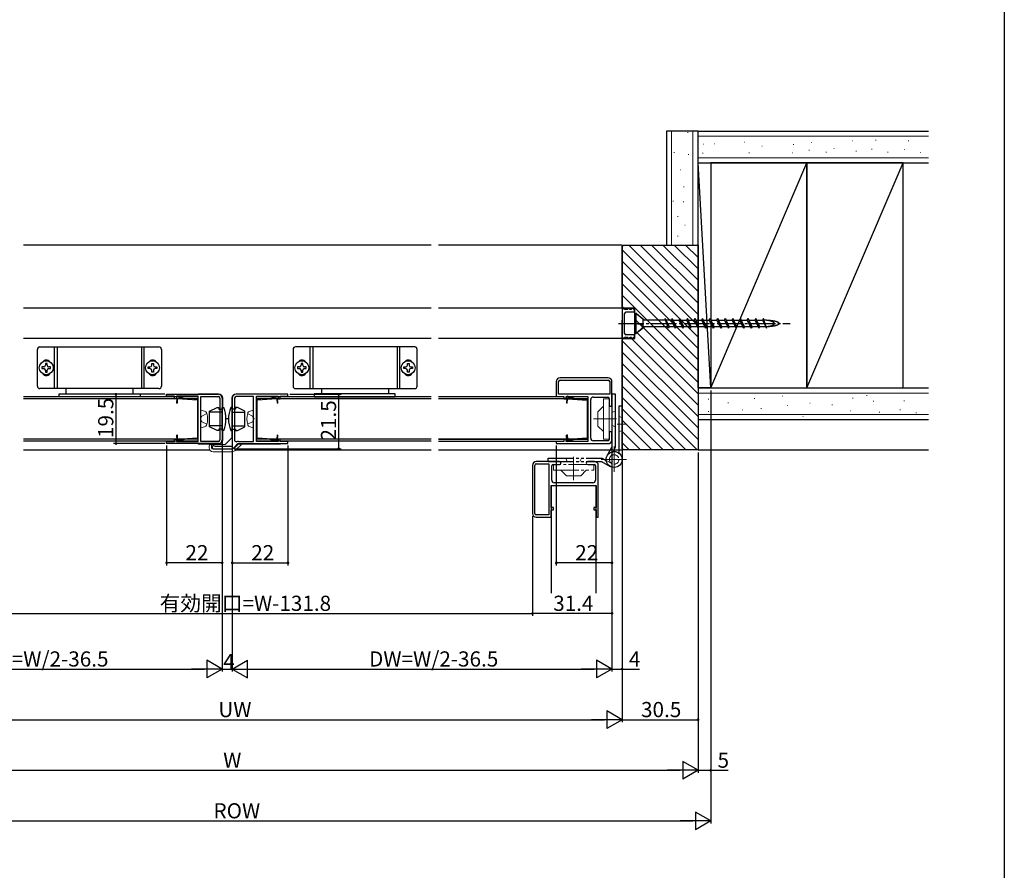
# Model space of a CAD drawing. Extents: x 0 to 990, y 0 to 1603.
# Drawn here: x 601 to 990, y 664 to 1000 of the extents above; entities that cross this region are included whole.
import ezdxf

# ---------------------------------------------------------------- set-up
doc = ezdxf.new("R2010")
doc.units = 0
for name, pattern in [('YCENTER_1', [13, 10, -1, 1, -1]), ('YDIVIDE_1', [15, 10, -1, 1, -1, 1, -1]), ('YHIDDEN_1', [4, 3, -1])]:
    doc.linetypes.add(name, pattern=pattern)
for name, color, linetype in [('YKK_11', 7, 'CONTINUOUS'), ('YKK_12', 2, 'CONTINUOUS'), ('YKK_13', 4, 'CONTINUOUS'), ('YKK_A1', 4, 'CONTINUOUS'), ('YKK_D', 6, 'CONTINUOUS'), ('YKK_ZWAK', 7, 'CONTINUOUS'), ('YSS_K', 3, 'CONTINUOUS')]:
    doc.layers.add(name, color=color, linetype=linetype)
doc.styles.get("Standard").update_dxf_attribs({"font": 'txt', "bigfont": 'BIGFONT'})

msp = doc.modelspace()

# ---------------------------------------------------------------- linework, layer by layer
at = {"layer": 'YKK_11', "color": 0, "linetype": 'ByBlock', "lineweight": -2}
for p, q in [((812.999996, 857.130671), (812.999996, 851.230678)), ((813.899996, 852.130671), (813.899996, 857.130694)), ((833.499995, 858.630657), (814.499996, 858.630671)), ((814.499996, 857.730694), (833.499995, 857.730694)), ((834.099995, 857.130694), (834.099995, 852.130656)), ((835.000003, 847.930665), (834.999995, 857.130657)), ((659, 851.330677), (659, 852.130673)), ((659, 852.130673), (679.5, 852.130658)), ((707, 852.130671), (686.5, 852.130657)), ((707, 851.330678), (707, 852.130671)), ((834.099995, 852.130656), (813.899996, 852.130671)), ((834.099995, 852.130656), (813.899996, 852.130671)), ((662.1, 851.330679), (659, 851.330677)), ((662.1, 850.380688), (662.1, 851.330679)), ((662.9, 850.380688), (662.1, 850.380688)), ((671.5, 851.330693), (662.9, 851.330709)), ((662.9, 851.330709), (662.9, 850.380688)), ((671.5, 833.430682), (671.5, 851.330693)), ((672.600009, 833.530682), (672.600009, 851.230694)), ((672.600009, 851.230694), (679.500006, 851.230694)), ((672.600009, 833.530682), (672.600009, 851.230694)), ((680.100006, 850.630694), (680.100006, 834.130682)), ((681, 850.630658), (681, 834.130688)), ((685, 850.630657), (685, 831.530681)), ((685.899994, 850.630693), (685.899994, 833.726167)), ((685.899994, 850.630693), (685.899994, 833.726167)), ((693.399991, 851.230693), (686.499994, 851.230693)), ((693.399991, 833.530681), (693.399991, 851.230693)), ((694.5, 851.330692), (703.1, 851.330709)), ((694.5, 833.430681), (694.5, 851.330692)), ((703.1, 851.330709), (703.1, 850.380687)), ((703.1, 850.380687), (703.9, 850.380687)), ((703.9, 850.380687), (703.9, 851.330678)), ((703.9, 851.330678), (707, 851.330678)), ((812.999996, 851.230678), (815.999996, 851.230679)), ((815.999996, 851.230679), (815.999996, 850.380688)), ((815.999996, 850.380688), (816.900011, 850.380688)), ((816.900011, 850.380688), (816.900011, 851.230709)), ((816.900011, 851.230709), (825.499996, 851.230693)), ((825.499996, 851.230693), (825.499996, 833.530681)), ((826.600005, 834.730681), (826.600005, 850.030694)), ((827.600005, 851.030694), (833.300002, 851.030694)), ((833.900002, 850.430694), (833.900013, 847.930665)), ((833.899997, 836.830689), (833.900002, 834.330681)), ((834.999996, 834.130688), (834.999987, 836.830689)), ((659, 833.430693), (662.1, 833.43073)), ((659, 832.630688), (659, 833.430693)), ((679.5, 832.630688), (659, 832.630688)), ((662.1, 833.43073), (662.1, 834.380688)), ((662.1, 834.380688), (662.9, 834.380688)), ((662.9, 834.380688), (662.9, 833.430682)), ((662.9, 833.430682), (671.5, 833.430682)), ((679.500006, 833.530682), (672.600009, 833.530682)), ((685.548522, 830.982159), (687.197051, 832.630687)), ((685.899994, 833.726167), (686.671497, 833.306302)), ((687.197051, 832.630687), (707, 832.630687)), ((687.431703, 833.530681), (693.399991, 833.530681)), ((703.1, 833.430681), (694.5, 833.430681)), ((703.9, 834.380687), (703.1, 834.380687)), ((703.1, 834.380687), (703.1, 833.430681)), ((703.9, 833.43073), (703.9, 834.380687)), ((707, 833.430693), (703.9, 833.43073)), ((707, 832.630687), (707, 833.430693)), ((816.000011, 833.53073), (812.999996, 833.530693)), ((812.999996, 833.530693), (812.999996, 832.630688)), ((812.999996, 832.630688), (833.499996, 832.630688)), ((816.899996, 834.380688), (816.000011, 834.380688)), ((816.000011, 834.380688), (816.000011, 833.53073)), ((816.899996, 833.530681), (816.899996, 834.380688)), ((825.499996, 833.530681), (816.899996, 833.530681)), ((833.300002, 833.730681), (827.600005, 833.730681)), ((677.6, 830.630687), (684.699994, 830.630687)), ((678.270826, 831.530681), (678.047218, 831.630683)), ((685, 831.530681), (678.270826, 831.530681)), ((814.299917, 825.530571), (805.099925, 825.530563)), ((828.099894, 825.530564), (825.399893, 825.530555)), ((803.599925, 824.030563), (803.599911, 805.030564)), ((804.499888, 805.030564), (804.499888, 824.030563)), ((805.099888, 824.630563), (810.099925, 824.630563)), ((810.099925, 824.630563), (810.09991, 804.430564)), ((810.099925, 824.630563), (810.09991, 804.430564)), ((811.199888, 818.130573), (811.199888, 823.83057)), ((811.799888, 824.43057), (814.299917, 824.430581)), ((825.399893, 824.430565), (827.899901, 824.43057)), ((828.499901, 823.83057), (828.499901, 818.130573)), ((829.599894, 803.530564), (829.599894, 824.030564)), ((827.499901, 817.130573), (812.199888, 817.130573)), ((810.999872, 807.430579), (810.999889, 816.030564)), ((810.999889, 816.030564), (828.699901, 816.030564)), ((828.699901, 816.030564), (828.699901, 807.430564)), ((811.849894, 807.430579), (810.999872, 807.430579)), ((810.999904, 803.530564), (810.999902, 806.530564)), ((810.999902, 806.530564), (811.849894, 806.530564)), ((811.849894, 806.530564), (811.849894, 807.430579)), ((828.699901, 807.430564), (827.849894, 807.430564)), ((827.849894, 807.430564), (827.849894, 806.530579)), ((827.849894, 806.530579), (828.699851, 806.530579)), ((828.699851, 806.530579), (828.699888, 803.530564)), ((810.09991, 804.430564), (805.099888, 804.430564)), ((805.099911, 803.530564), (810.999904, 803.530564)), ((828.699888, 803.530564), (829.599894, 803.530564))]:
    msp.add_line(p, q, dxfattribs=at)
for centre, radius, start, end in [((814.499997, 857.13067), 1.5, 90.000009, 179.999991), ((814.499996, 857.130694), 0.6, 90.000009, 179.999991), ((833.499995, 857.130656), 1.5, 0.000009, 89.999991), ((833.499995, 857.130694), 0.6, 0.000009, 89.999991), ((679.499999, 850.630657), 1.5, 0.000009, 89.999991), ((686.5, 850.630657), 1.5, 90.000009, 179.999991), ((679.500005, 850.630693), 0.6, 0.000009, 89.999991), ((686.499994, 850.630693), 0.6, 90.000009, 179.999991), ((827.600005, 850.030693), 1, 90.000009, 179.999991), ((833.300002, 850.430694), 0.6, 0.000009, 89.999991), ((834.450008, 847.930665), 0.549995, 179.99999, 0.00001), ((834.449992, 836.830689), 0.549995, 359.99999, 180.00001), ((679.499999, 834.130688), 1.5, 270.000009, 359.999991), ((679.500005, 834.130682), 0.6, 270.000009, 359.999991), ((687.431704, 832.130681), 1.4, 90.000052, 122.88846), ((827.600005, 834.730681), 1, 180.000009, 269.999991), ((833.300002, 834.330681), 0.6, 270.000009, 359.999991), ((833.499996, 834.130688), 1.5, 270.000009, 359.999991), ((677.6, 831.230687), 0.6, 41.809771, 269.999953), ((684.699993, 831.830687), 1.2, 270.000016, 315.000007), ((805.099925, 824.030563), 1.5, 90.000009, 179.999991), ((814.299917, 824.980576), 0.549995, 269.99999, 90.00001), ((825.399893, 824.98056), 0.549995, 89.99999, 270.00001), ((828.099893, 824.030564), 1.5, 0.000009, 89.999991), ((805.099888, 824.030563), 0.6, 90.000009, 179.999991), ((811.799888, 823.83057), 0.6, 90.000009, 179.999991), ((827.899901, 823.83057), 0.6, 0.000009, 89.999991), ((812.199888, 818.130573), 1, 180.000009, 269.999991), ((827.4999, 818.130573), 1, 270.000009, 359.999991), ((805.099911, 805.030564), 1.5, 180.000009, 269.999991), ((805.099888, 805.030564), 0.6, 180.000009, 269.999991)]:
    msp.add_arc(centre, radius, start, end, dxfattribs=at)
at = {"layer": 'YKK_12', "linetype": 'Continuous'}
for p, q in [((763.500881, 911.130687), (602.500023, 911.130687)), ((839.000021, 911.130687), (766.500881, 911.130687)), ((839.000021, 911.130687), (839.000021, 830.130687)), ((671.399997, 851.130696), (602.49914, 851.130696)), ((763.499998, 851.130696), (694.600003, 851.130696)), ((815.677899, 851.130696), (766.499998, 851.130696)), ((766.499998, 833.630696), (815.677899, 833.630696)), ((602.500023, 830.130687), (676.077124, 830.130687)), ((686.404071, 830.130687), (763.500881, 830.130687)), ((766.500881, 830.130687), (839.000021, 830.130687)), ((811.099885, 773.530563), (811.099885, 816.032284)), ((828.599885, 816.032284), (828.599885, 773.530563))]:
    msp.add_line(p, q, dxfattribs=at)
at = {"layer": 'YKK_12'}
for p, q in [((671.399997, 833.630696), (602.49914, 833.630696)), ((763.499998, 833.630696), (694.600003, 833.630696)), ((869, 830.13069), (960, 830.130687))]:
    msp.add_line(p, q, dxfattribs=at)
at = {"layer": 'YKK_13', "linetype": 'Continuous'}
for p, q in [((839.000021, 885.880687), (839.000021, 874.380687)), ((840.000021, 885.880687), (839.000021, 885.880687)), ((840.000021, 885.630687), (840.000021, 885.880687)), ((841.200021, 885.630687), (840.000021, 885.630687)), ((840.000021, 876.130687), (840.000021, 884.130687)), ((843.700021, 884.630687), (840.500021, 884.630687)), ((842.200021, 885.630687), (841.200021, 886.130687)), ((841.200021, 885.630687), (841.200021, 886.130687)), ((842.700021, 885.630687), (842.200021, 885.630687)), ((843.700021, 885.630687), (842.700021, 886.130687)), ((842.700021, 885.630687), (842.700021, 886.130687)), ((843.700021, 885.630687), (843.700021, 884.630687)), ((843.700021, 875.630687), (840.500021, 875.630687)), ((843.700021, 875.630687), (843.700021, 874.630687)), ((840.000021, 874.380687), (839.000021, 874.380687)), ((840.000021, 874.380687), (840.000021, 874.630687)), ((841.200021, 874.630687), (840.000021, 874.630687)), ((841.200021, 874.130687), (841.200021, 874.630687)), ((842.200021, 874.630687), (841.200021, 874.130687)), ((842.700021, 874.630687), (842.200021, 874.630687)), ((842.700021, 874.130687), (842.700021, 874.630687)), ((843.700021, 874.630687), (842.700021, 874.130687)), ((607.999544, 855.380687), (607.999544, 869.880687)), ((608.749544, 870.880687), (655.999544, 870.880687)), ((614.799544, 854.380687), (614.799544, 870.880687)), ((615.849544, 870.880687), (615.849544, 854.380687)), ((649.149544, 870.880687), (649.149544, 854.380687)), ((650.199544, 854.380687), (650.199544, 870.880687)), ((656.999544, 869.880687), (656.999544, 855.380687)), ((709.000455, 869.880687), (709.000455, 855.380687)), ((757.250455, 870.880687), (710.000455, 870.880687)), ((715.800455, 854.380687), (715.800455, 870.880687)), ((716.850455, 870.880687), (716.850455, 854.380687)), ((750.150455, 870.880687), (750.150455, 854.380687)), ((751.200455, 854.380687), (751.200455, 870.880687)), ((758.000455, 855.380687), (758.000455, 869.880687)), ((611.839544, 864.330687), (611.159544, 864.330687)), ((611.159544, 864.330687), (611.159544, 863.650687)), ((611.839544, 863.650687), (611.839544, 864.330687)), ((653.159544, 863.650687), (653.159544, 864.330687)), ((653.159544, 864.330687), (653.839544, 864.330687)), ((653.839544, 864.330687), (653.839544, 863.650687)), ((712.840455, 864.330687), (712.160455, 864.330687)), ((712.160455, 864.330687), (712.160455, 863.650687)), ((712.840455, 863.650687), (712.840455, 864.330687)), ((754.160456, 863.650687), (754.160456, 864.330687)), ((754.160456, 864.330687), (754.840456, 864.330687)), ((754.840456, 864.330687), (754.840456, 863.650687)), ((609.799544, 862.970687), (609.799544, 862.290687)), ((610.479544, 862.970687), (609.799544, 862.970687)), ((609.799544, 862.290687), (610.479544, 862.290687)), ((611.159544, 861.610687), (611.159544, 860.930687)), ((611.159544, 860.930687), (611.839544, 860.930687)), ((611.839544, 860.930687), (611.839544, 861.610687)), ((613.199544, 862.970687), (612.519544, 862.970687)), ((612.519544, 862.290687), (613.199544, 862.290687)), ((613.199544, 862.290687), (613.199544, 862.970687)), ((651.799544, 862.290687), (651.799544, 862.970687)), ((651.799544, 862.970687), (652.479544, 862.970687)), ((652.479544, 862.290687), (651.799544, 862.290687)), ((653.159544, 860.930687), (653.159544, 861.610687)), ((653.839544, 860.930687), (653.159544, 860.930687)), ((653.839544, 861.610687), (653.839544, 860.930687)), ((654.519544, 862.970687), (655.199545, 862.970687)), ((655.199545, 862.290687), (654.519544, 862.290687)), ((655.199545, 862.970687), (655.199545, 862.290687)), ((710.800455, 862.970687), (710.800455, 862.290687)), ((711.480455, 862.970687), (710.800455, 862.970687)), ((710.800455, 862.290687), (711.480455, 862.290687)), ((712.160455, 861.610687), (712.160455, 860.930687)), ((712.160455, 860.930687), (712.840455, 860.930687)), ((712.840455, 860.930687), (712.840455, 861.610687)), ((714.200455, 862.970687), (713.520455, 862.970687)), ((713.520455, 862.290687), (714.200455, 862.290687)), ((714.200455, 862.290687), (714.200455, 862.970687)), ((752.800456, 862.290687), (752.800456, 862.970687)), ((752.800456, 862.970687), (753.480456, 862.970687)), ((753.480456, 862.290687), (752.800456, 862.290687)), ((754.160456, 860.930687), (754.160456, 861.610687)), ((754.840456, 860.930687), (754.160456, 860.930687)), ((754.840456, 861.610687), (754.840456, 860.930687)), ((755.520456, 862.970687), (756.200456, 862.970687)), ((756.200456, 862.290687), (755.520456, 862.290687)), ((756.200456, 862.970687), (756.200456, 862.290687)), ((655.999544, 854.380687), (608.999544, 854.380687)), ((616.599999, 851.130696), (616.599999, 852.330696)), ((616.599999, 852.330696), (648.599999, 852.330696)), ((619.249544, 854.380687), (619.249544, 852.330696)), ((639.500026, 852.330696), (645.749544, 852.330696)), ((645.749544, 854.380687), (645.749544, 852.330696)), ((648.599999, 852.330696), (648.599999, 851.130696)), ((710.000455, 854.380687), (757.250455, 854.380687)), ((717.4, 852.330696), (717.4, 851.130696)), ((749.4, 852.330696), (717.4, 852.330696)), ((720.250455, 854.380687), (720.250455, 852.330696)), ((726.499973, 852.330696), (720.250455, 852.330696)), ((746.750455, 852.330696), (743.499973, 852.330696)), ((746.750455, 854.380687), (746.750455, 852.330696)), ((749.4, 851.130696), (749.4, 852.330696)), ((648.599999, 851.130696), (616.599999, 851.130696)), ((648.599999, 851.130696), (639.500026, 851.130696)), ((717.4, 851.130696), (749.4, 851.130696)), ((825.500009, 850.35593), (766.499998, 850.35593)), ((817.120218, 850.663681), (816.981526, 848.668496)), ((817.280804, 848.647692), (816.981526, 848.668496)), ((817.120218, 850.663681), (818.956675, 850.536023)), ((817.276039, 851.43118), (817.178485, 851.147485)), ((817.178485, 851.147485), (820.052792, 850.159104)), ((820.112996, 850.455643), (817.276039, 851.43118)), ((817.280804, 848.647692), (817.398692, 850.3436)), ((817.398692, 850.3436), (825.199996, 849.801304)), ((820.112996, 850.455643), (825.499996, 850.081174)), ((825.199996, 849.801304), (825.199996, 834.910557)), ((825.499996, 834.630687), (825.499996, 850.081174)), ((766.499998, 834.35593), (825.500009, 834.35593)), ((825.50174, 834.355931), (766.500881, 834.355931)), ((817.280804, 836.064169), (816.981526, 836.043366)), ((817.120218, 834.04818), (816.981526, 836.043366)), ((817.120218, 834.04818), (818.956675, 834.175839)), ((817.178485, 833.564377), (820.052792, 834.552757)), ((817.276039, 833.280681), (817.178485, 833.564377)), ((820.112996, 834.256218), (817.276039, 833.280681)), ((817.280804, 836.064169), (817.398692, 834.368262)), ((817.398692, 834.368262), (825.199996, 834.910557)), ((820.112996, 834.256218), (825.499996, 834.630687))]:
    msp.add_line(p, q, dxfattribs=at)
at = {"layer": 'YKK_13'}
for p, q in [((844.600021, 884.130687), (844.000021, 884.130687)), ((844.000021, 884.130687), (844.000021, 876.130687)), ((847.300021, 881.630687), (844.600021, 884.130687)), ((844.600021, 876.130687), (844.600021, 884.130687)), ((844.600021, 884.130687), (847.932372, 881.430687)), ((847.300021, 879.85774), (844.600021, 880.130687)), ((844.600021, 880.130687), (847.300021, 879.630687)), ((847.300021, 878.830687), (847.300021, 881.630687)), ((856.17145, 881.430687), (847.300021, 881.430687)), ((857.200021, 878.230687), (856.000021, 882.030687)), ((856.000021, 882.030687), (857.5486, 878.830687)), ((858.451442, 881.430687), (856.258118, 881.430687)), ((858.800021, 882.030687), (858.451442, 881.430687)), ((860.000021, 878.230687), (858.451442, 881.430687)), ((858.800021, 882.030687), (860.000021, 878.230687)), ((858.800021, 882.030687), (860.3486, 878.830687)), ((859.058118, 881.430687), (861.451442, 881.430687)), ((861.800021, 882.030687), (861.451442, 881.430687)), ((861.451442, 881.430687), (863.000021, 878.230687)), ((863.3486, 878.830687), (861.800021, 882.030687)), ((863.000021, 878.230687), (861.800021, 882.030687)), ((862.058118, 881.430687), (864.451442, 881.430687)), ((864.800021, 882.030687), (864.451442, 881.430687)), ((864.451442, 881.430687), (866.000021, 878.230687)), ((866.3486, 878.830687), (864.800021, 882.030687)), ((864.800021, 882.030687), (866.000021, 878.230687)), ((865.058118, 881.430687), (867.451442, 881.430687)), ((867.451442, 881.430687), (867.800021, 882.030687)), ((869.000021, 878.230687), (867.451442, 881.430687)), ((867.800021, 882.030687), (869.000021, 878.230687)), ((869.3486, 878.830687), (867.800021, 882.030687)), ((868.09038, 881.430687), (870.451442, 881.430687)), ((870.451442, 881.430687), (870.800021, 882.030687)), ((872.000021, 878.230687), (870.451442, 881.430687)), ((870.800021, 882.030687), (872.000021, 878.230687)), ((872.3486, 878.830687), (870.800021, 882.030687)), ((871.058118, 881.430687), (873.451442, 881.430687)), ((873.451442, 881.430687), (873.800021, 882.030687)), ((875.000021, 878.230687), (873.451442, 881.430687)), ((873.800021, 882.030687), (875.000021, 878.230687)), ((875.3486, 878.830687), (873.800021, 882.030687)), ((874.09038, 881.430687), (876.451442, 881.430687)), ((876.451442, 881.430687), (876.800021, 882.030687)), ((878.000021, 878.230687), (876.451442, 881.430687)), ((876.800021, 882.030687), (878.000021, 878.230687)), ((878.3486, 878.830687), (876.800021, 882.030687)), ((877.058118, 881.430687), (879.451442, 881.430687)), ((879.451442, 881.430687), (879.800021, 882.030687)), ((881.000021, 878.230687), (879.451442, 881.430687)), ((879.800021, 882.030687), (881.000021, 878.230687)), ((881.3486, 878.830687), (879.800021, 882.030687)), ((880.058118, 881.430687), (882.451442, 881.430687)), ((882.451442, 881.430687), (882.800021, 882.030687)), ((884.000021, 878.230687), (882.451442, 881.430687)), ((882.800021, 882.030687), (884.000021, 878.230687)), ((884.3486, 878.830687), (882.800021, 882.030687)), ((883.058118, 881.430687), (885.451442, 881.430687)), ((885.451442, 881.430687), (885.800021, 882.030687)), ((887.000021, 878.230687), (885.451442, 881.430687)), ((885.800021, 882.030687), (887.000021, 878.230687)), ((887.3486, 878.830687), (885.800021, 882.030687)), ((886.058118, 881.430687), (888.451442, 881.430687)), ((888.451442, 881.430687), (888.800021, 882.030687)), ((890.000021, 878.230687), (888.451442, 881.430687)), ((888.800021, 882.030687), (890.000021, 878.230687)), ((890.3486, 878.830687), (888.800021, 882.030687)), ((889.058118, 881.430687), (891.451442, 881.430687)), ((891.800021, 882.030687), (891.451442, 881.430687)), ((891.451442, 881.430687), (893.000021, 878.230687)), ((893.3486, 878.830687), (891.800021, 882.030687)), ((891.800021, 882.030687), (893.000021, 878.230687)), ((892.058118, 881.430687), (894.451442, 881.430687)), ((894.800021, 882.030687), (894.451442, 881.430687)), ((894.451442, 881.430687), (896.000021, 878.230687)), ((896.000021, 878.230687), (894.800021, 882.030687)), ((896.000021, 881.430687), (894.97145, 881.430687)), ((844.000021, 876.130687), (844.600021, 876.130687)), ((847.932372, 878.830687), (844.600021, 876.130687)), ((844.600021, 876.130687), (847.300021, 878.830687)), ((847.685531, 878.830687), (847.300021, 879.030687)), ((857.028592, 878.830687), (847.685531, 878.830687)), ((857.5486, 878.830687), (857.200021, 878.230687)), ((859.741924, 878.830687), (857.5486, 878.830687)), ((860.3486, 878.830687), (860.000021, 878.230687)), ((862.741924, 878.830687), (860.3486, 878.830687)), ((863.000021, 878.230687), (863.3486, 878.830687)), ((865.741924, 878.830687), (863.3486, 878.830687)), ((866.000021, 878.230687), (866.3486, 878.830687)), ((868.709662, 878.830687), (866.3486, 878.830687)), ((869.3486, 878.830687), (869.000021, 878.230687)), ((871.741924, 878.830687), (869.3486, 878.830687)), ((872.3486, 878.830687), (872.000021, 878.230687)), ((874.709662, 878.830687), (872.3486, 878.830687)), ((875.3486, 878.830687), (875.000021, 878.230687)), ((877.741924, 878.830687), (875.3486, 878.830687)), ((878.3486, 878.830687), (878.000021, 878.230687)), ((880.741924, 878.830687), (878.3486, 878.830687)), ((881.3486, 878.830687), (881.000021, 878.230687)), ((883.741924, 878.830687), (881.3486, 878.830687)), ((884.3486, 878.830687), (884.000021, 878.230687)), ((886.741924, 878.830687), (884.3486, 878.830687)), ((887.3486, 878.830687), (887.000021, 878.230687)), ((889.741924, 878.830687), (887.3486, 878.830687)), ((890.3486, 878.830687), (890.000021, 878.230687)), ((892.741924, 878.830687), (890.3486, 878.830687)), ((893.000021, 878.230687), (893.3486, 878.830687)), ((895.741924, 878.830687), (893.3486, 878.830687)), ((896.000021, 878.830687), (895.828592, 878.830687)), ((743.499973, 852.355931), (726.499973, 852.355931)), ((671.399997, 850.35593), (602.49914, 850.35593)), ((763.499998, 850.35593), (694.600003, 850.35593)), ((671.399997, 834.35593), (602.49914, 834.35593)), ((763.499998, 834.35593), (694.600003, 834.35593))]:
    msp.add_line(p, q, dxfattribs=at)
at = {"layer": 'YKK_13', "linetype": 'YCENTER_1'}
msp.add_line((837.540955, 880.130687), (905.422889, 880.130687), dxfattribs=at)
at = {"layer": 'YKK_13', "linetype": 'Continuous', "lineweight": 13}
for p, q in [((671.5, 852.330687), (679.5, 852.330687)), ((671.5, 852.130664), (671.5, 852.330687)), ((704, 852.330687), (686.5, 852.330687)), ((704, 852.13067), (704, 852.330687)), ((663.120221, 850.663681), (662.981529, 848.668496)), ((663.280807, 848.647692), (662.981529, 848.668496)), ((663.120221, 850.663681), (664.956679, 850.536023)), ((663.276042, 851.43118), (663.178488, 851.147485)), ((663.178488, 851.147485), (666.052795, 850.159104)), ((666.112999, 850.455643), (663.276042, 851.43118)), ((663.280807, 848.647692), (663.398695, 850.3436)), ((663.398695, 850.3436), (671.2, 849.801304)), ((666.112999, 850.455643), (671.5, 850.081174)), ((671.2, 849.801304), (671.2, 834.910557)), ((671.5, 833.630696), (671.5, 850.081174)), ((671.5, 834.630687), (671.5, 850.081174)), ((681.2, 850.630687), (681.2, 846.880184)), ((684.8, 850.630687), (684.8, 834.890572)), ((699.887, 850.455643), (694.5, 850.081174)), ((694.5, 834.630687), (694.5, 850.081174)), ((702.601304, 850.3436), (694.8, 849.801304)), ((694.8, 849.801304), (694.8, 834.910557)), ((699.887, 850.455643), (702.723957, 851.43118)), ((702.821511, 851.147485), (699.947204, 850.159104)), ((702.879778, 850.663681), (701.043321, 850.536023)), ((702.719192, 848.647692), (702.601304, 850.3436)), ((702.719192, 848.647692), (703.01847, 848.668496)), ((702.723957, 851.43118), (702.821511, 851.147485)), ((702.879778, 850.663681), (703.01847, 848.668496)), ((831.600036, 850.380579), (831.600021, 834.380579)), ((833.900036, 850.380576), (831.600036, 850.380579)), ((833.900021, 834.380576), (833.900036, 850.380576)), ((672.600009, 844.38068), (672.600009, 845.88068)), ((672.600009, 845.88068), (674.006602, 845.503784)), ((672.600009, 840.38068), (672.600009, 844.38068)), ((693.39999, 845.88068), (691.993398, 845.503784)), ((693.39999, 844.38068), (693.39999, 845.88068)), ((693.39999, 840.38068), (693.39999, 844.38068)), ((829.400026, 839.580581), (829.400031, 845.180581)), ((829.400031, 845.180581), (831.600033, 847.380579)), ((672.600009, 840.38068), (672.600009, 838.88068)), ((693.39999, 840.38068), (693.39999, 838.88068)), ((672.600009, 838.88068), (674.006602, 839.257575)), ((681.2, 837.880672), (681.2, 834.130687)), ((693.39999, 838.88068), (691.993398, 839.257575)), ((829.400026, 839.580581), (831.600024, 837.380579)), ((663.280807, 836.064169), (662.981529, 836.043366)), ((663.120221, 834.04818), (662.981529, 836.043366)), ((663.120221, 834.04818), (664.956679, 834.175839)), ((663.178488, 833.564377), (666.052795, 834.552757)), ((663.276042, 833.280681), (663.178488, 833.564377)), ((666.112999, 834.256218), (663.276042, 833.280681)), ((663.280807, 836.064169), (663.398695, 834.368262)), ((663.398695, 834.368262), (671.2, 834.910557)), ((666.112999, 834.256218), (671.5, 834.630687)), ((671.5, 832.430687), (671.5, 832.630687)), ((682.140109, 832.230681), (684.8, 834.890572)), ((699.887, 834.256218), (694.5, 834.630687)), ((702.601304, 834.368262), (694.8, 834.910557)), ((699.887, 834.256218), (702.723957, 833.280681)), ((702.821511, 833.564377), (699.947204, 834.552757)), ((702.879778, 834.04818), (701.043321, 834.175839)), ((702.719192, 836.064169), (702.601304, 834.368262)), ((702.719192, 836.064169), (703.01847, 836.043366)), ((702.723957, 833.280681), (702.821511, 833.564377)), ((702.879778, 834.04818), (703.01847, 836.043366)), ((704, 832.430687), (704, 832.630687)), ((831.600021, 834.380579), (833.900021, 834.380576)), ((679.5, 832.430687), (671.5, 832.430687)), ((675.8, 831.030687), (675.8, 831.730681)), ((676.3, 832.230681), (682.140109, 832.230681)), ((676.8, 831.030687), (676.8, 832.230681)), ((684.709963, 830.430687), (677.4, 830.430687)), ((684.709963, 829.430687), (677.4, 829.430687)), ((685.699913, 830.840738), (687.289862, 832.430687)), ((686.40702, 830.133631), (688.704076, 832.430687)), ((687.289862, 832.430687), (704, 832.430687))]:
    msp.add_line(p, q, dxfattribs=at)
at = {"layer": 'YKK_13', "linetype": 'Continuous', "lineweight": 30}
for p, q in [((835.000032, 852.380575), (835.000012, 831.380575)), ((835.000032, 852.380575), (836.300032, 852.380574)), ((836.300032, 852.380574), (836.300011, 831.047423)), ((837.700027, 847.380573), (837.700009, 828.930082)), ((839.000027, 847.380571), (837.700027, 847.380573)), ((839.000027, 847.380571), (839.000007, 826.380571)), ((835.000012, 831.380575), (833.088257, 827.895579)), ((836.300011, 831.047423), (835.454224, 829.505611))]:
    msp.add_line(p, q, dxfattribs=at)
at = {"layer": 'YKK_13', "linetype": 'YHIDDEN_1', "lineweight": 13}
for p, q in [((674.95158, 844.480679), (673.003791, 843.530679)), ((691.048419, 844.480679), (692.996208, 843.530679)), ((836.300026, 845.480574), (835.000025, 844.880575)), ((673.003791, 843.530679), (672.392326, 842.38068)), ((673.003791, 841.23068), (672.392326, 842.38068)), ((674.95158, 840.28068), (673.003791, 841.23068)), ((691.048419, 840.28068), (692.996208, 841.23068)), ((692.996208, 843.530679), (693.607674, 842.38068)), ((692.996208, 841.23068), (693.607674, 842.38068)), ((837.700024, 843.480573), (839.000023, 842.880571)), ((835.00002, 839.880575), (836.300019, 839.280574)), ((839.000018, 837.880571), (837.700018, 837.280573)), ((835.454224, 829.505611), (834.228027, 827.270339))]:
    msp.add_line(p, q, dxfattribs=at)
at = {"layer": 'YKK_13', "linetype": 'ByBlock', "lineweight": -2}
for p, q in [((676.000122, 845.481502), (679.000122, 846.880428)), ((676.000122, 839.27911), (676.000122, 845.481258)), ((681.000122, 845.130672), (676.000122, 845.130672)), ((679.00061, 846.880428), (679.700073, 846.880184)), ((679.700073, 846.880672), (679.700073, 846.279842)), ((679.700073, 846.280086), (681.000122, 846.280086)), ((680.999878, 837.880672), (681.000122, 846.880672)), ((681.000122, 846.880184), (681.62439, 846.880184)), ((684.999878, 846.880184), (684.37561, 846.880184)), ((685.000122, 837.880672), (684.999878, 846.880672)), ((686.299927, 846.280086), (684.999878, 846.280086)), ((684.999878, 845.130672), (689.999878, 845.130672)), ((686.299927, 846.880672), (686.299927, 846.279842)), ((686.99939, 846.880428), (686.299927, 846.880184)), ((689.999878, 845.481502), (686.999878, 846.880428)), ((689.999878, 839.27911), (689.999878, 845.481258)), ((681.000122, 839.630672), (676.000122, 839.630672)), ((678.999878, 837.880672), (676.000122, 839.279354)), ((679.700073, 837.880672), (678.999878, 837.880672)), ((680.999878, 838.37994), (679.700073, 838.37994)), ((679.700073, 838.379695), (679.700073, 837.880672)), ((681.62439, 837.880672), (680.999878, 837.880672)), ((684.37561, 837.880672), (685.000122, 837.880672)), ((684.999878, 839.630672), (689.999878, 839.630672)), ((685.000122, 838.37994), (686.299927, 838.37994)), ((686.299927, 838.379695), (686.299927, 837.880672)), ((686.299927, 837.880672), (687.000122, 837.880672)), ((687.000122, 837.880672), (689.999878, 839.279354))]:
    msp.add_line(p, q, dxfattribs=at)
at = {"layer": 'YKK_13', "linetype": 'YCENTER_1', "lineweight": 13}
for p, q in [((836.844359, 842.380573), (827.681866, 842.380582)), ((840.527864, 840.38057), (837.103498, 840.380573)), ((835.850012, 831.530574), (835.850002, 821.230574)), ((830.700007, 826.380579), (841.000007, 826.380569))]:
    msp.add_line(p, q, dxfattribs=at)
at = {"layer": 'YKK_13', "linetype": 'YDIVIDE_1', "lineweight": 30}
for p, q in [((809.850006, 825.5306), (809.850007, 826.8306)), ((809.850006, 825.5306), (830.850006, 825.530579)), ((809.850007, 826.8306), (831.183158, 826.830579)), ((830.850006, 825.530579), (834.335002, 823.618825)), ((831.183158, 826.830579), (832.72497, 825.984792))]:
    msp.add_line(p, q, dxfattribs=at)
at = {"layer": 'YKK_13', "linetype": 'YDIVIDE_1', "lineweight": 13}
for p, q in [((816.750007, 826.830593), (817.350006, 825.530593)), ((819.850008, 827.374927), (819.849999, 818.212434)), ((822.350006, 825.530588), (822.950007, 826.830587)), ((832.72497, 825.984792), (834.960242, 824.758595)), ((811.850005, 824.430604), (811.850003, 822.130604)), ((811.850003, 822.130604), (827.850003, 822.130588)), ((827.850005, 824.430588), (811.850005, 824.430604)), ((817.05, 819.930599), (814.850003, 822.130601)), ((822.65, 819.930593), (824.850003, 822.130591)), ((827.850003, 822.130588), (827.850005, 824.430588)), ((822.65, 819.930593), (817.05, 819.930599))]:
    msp.add_line(p, q, dxfattribs=at)
at = {"layer": 'YKK_13'}
for points in [[(896, 881.431, 0), (896.074, 881.43, 0), (896.147, 881.429, 0), (896.221, 881.427, 0), (896.294, 881.424, 0), (896.367, 881.421, 0), (896.44, 881.417, 0), (896.513, 881.412, 0), (896.585, 881.406, 0), (896.657, 881.399, 0), (896.729, 881.392, 0), (896.8, 881.384, 0), (896.871, 881.375, 0), (896.941, 881.365, 0), (897.011, 881.355, 0), (897.08, 881.344, 0), (897.148, 881.332, 0), (897.216, 881.319, 0), (897.283, 881.306, 0), (897.349, 881.292, 0), (897.414, 881.277, 0), (897.479, 881.262, 0), (897.542, 881.246, 0), (897.605, 881.229, 0), (897.667, 881.212, 0), (897.727, 881.194, 0), (897.787, 881.175, 0), (897.846, 881.156, 0), (897.903, 881.136, 0), (897.96, 881.115, 0), (898.015, 881.094, 0), (898.069, 881.072, 0), (898.121, 881.05, 0), (898.173, 881.027, 0), (898.223, 881.004, 0), (898.272, 880.98, 0), (898.319, 880.955, 0), (898.365, 880.93, 0), (898.41, 880.905, 0), (898.453, 880.879, 0), (898.494, 880.853, 0), (898.535, 880.826, 0), (898.573, 880.799, 0), (898.61, 880.771, 0), (898.646, 880.744, 0), (898.68, 880.715, 0), (898.712, 880.687, 0), (898.743, 880.658, 0), (898.772, 880.628, 0), (898.799, 880.599, 0), (898.825, 880.569, 0), (898.849, 880.538, 0), (898.871, 880.508, 0), (898.891, 880.477, 0), (898.91, 880.447, 0), (898.927, 880.416, 0), (898.942, 880.384, 0), (898.956, 880.353, 0), (898.968, 880.321, 0), (898.977, 880.29, 0), (898.986, 880.258, 0), (898.992, 880.226, 0), (898.996, 880.194, 0), (898.999, 880.163, 0), (899, 880.131, 0), (898.999, 880.099, 0), (898.996, 880.067, 0), (898.992, 880.035, 0), (898.986, 880.003, 0), (898.977, 879.972, 0), (898.968, 879.94, 0), (898.956, 879.908, 0), (898.942, 879.877, 0), (898.927, 879.846, 0), (898.91, 879.815, 0), (898.891, 879.784, 0), (898.871, 879.753, 0), (898.849, 879.723, 0), (898.825, 879.693, 0), (898.799, 879.663, 0), (898.772, 879.633, 0), (898.743, 879.604, 0), (898.712, 879.575, 0), (898.68, 879.546, 0), (898.646, 879.518, 0), (898.61, 879.49, 0), (898.573, 879.462, 0), (898.535, 879.435, 0), (898.494, 879.408, 0), (898.453, 879.382, 0), (898.41, 879.356, 0), (898.365, 879.331, 0), (898.319, 879.306, 0), (898.272, 879.282, 0), (898.223, 879.258, 0), (898.173, 879.234, 0), (898.121, 879.211, 0), (898.069, 879.189, 0), (898.015, 879.167, 0), (897.96, 879.146, 0), (897.903, 879.126, 0), (897.846, 879.106, 0), (897.787, 879.087, 0), (897.727, 879.068, 0), (897.667, 879.05, 0), (897.605, 879.032, 0), (897.542, 879.016, 0), (897.479, 879, 0), (897.414, 878.984, 0), (897.349, 878.969, 0), (897.283, 878.956, 0), (897.216, 878.942, 0), (897.148, 878.93, 0), (897.08, 878.918, 0), (897.011, 878.907, 0), (896.941, 878.896, 0), (896.871, 878.887, 0), (896.8, 878.878, 0), (896.729, 878.87, 0), (896.657, 878.862, 0), (896.585, 878.856, 0), (896.513, 878.85, 0), (896.44, 878.845, 0), (896.367, 878.84, 0), (896.294, 878.837, 0), (896.221, 878.834, 0), (896.147, 878.832, 0), (896.074, 878.831, 0), (896, 878.831, 0)], [(896, 881.431, 0), (896.123, 881.43, 0), (896.245, 881.429, 0), (896.368, 881.427, 0), (896.49, 881.424, 0), (896.612, 881.421, 0), (896.734, 881.417, 0), (896.855, 881.412, 0), (896.975, 881.406, 0), (897.096, 881.399, 0), (897.215, 881.392, 0), (897.334, 881.384, 0), (897.451, 881.375, 0), (897.568, 881.365, 0), (897.684, 881.355, 0), (897.799, 881.344, 0), (897.913, 881.332, 0), (898.026, 881.319, 0), (898.138, 881.306, 0), (898.248, 881.292, 0), (898.357, 881.277, 0), (898.465, 881.262, 0), (898.571, 881.246, 0), (898.675, 881.229, 0), (898.778, 881.212, 0), (898.879, 881.194, 0), (898.979, 881.175, 0), (899.076, 881.156, 0), (899.172, 881.136, 0), (899.266, 881.115, 0), (899.358, 881.094, 0), (899.448, 881.072, 0), (899.536, 881.05, 0), (899.621, 881.027, 0), (899.705, 881.004, 0), (899.786, 880.98, 0), (899.865, 880.955, 0), (899.942, 880.93, 0), (900.016, 880.905, 0), (900.088, 880.879, 0), (900.157, 880.853, 0), (900.224, 880.826, 0), (900.289, 880.799, 0), (900.35, 880.771, 0), (900.41, 880.744, 0), (900.466, 880.715, 0), (900.52, 880.687, 0), (900.571, 880.658, 0), (900.619, 880.628, 0), (900.665, 880.599, 0), (900.708, 880.569, 0), (900.748, 880.538, 0), (900.785, 880.508, 0), (900.819, 880.477, 0), (900.85, 880.447, 0), (900.879, 880.416, 0), (900.904, 880.384, 0), (900.926, 880.353, 0), (900.946, 880.321, 0), (900.962, 880.29, 0), (900.976, 880.258, 0), (900.986, 880.226, 0), (900.994, 880.194, 0), (900.999, 880.163, 0), (901, 880.131, 0), (900.999, 880.099, 0), (900.994, 880.067, 0), (900.986, 880.035, 0), (900.976, 880.003, 0), (900.962, 879.972, 0), (900.946, 879.94, 0), (900.926, 879.908, 0), (900.904, 879.877, 0), (900.879, 879.846, 0), (900.85, 879.815, 0), (900.819, 879.784, 0), (900.785, 879.753, 0), (900.748, 879.723, 0), (900.708, 879.693, 0), (900.665, 879.663, 0), (900.619, 879.633, 0), (900.571, 879.604, 0), (900.52, 879.575, 0), (900.466, 879.546, 0), (900.41, 879.518, 0), (900.35, 879.49, 0), (900.289, 879.462, 0), (900.224, 879.435, 0), (900.157, 879.408, 0), (900.088, 879.382, 0), (900.016, 879.356, 0), (899.942, 879.331, 0), (899.865, 879.306, 0), (899.786, 879.282, 0), (899.705, 879.258, 0), (899.621, 879.234, 0), (899.536, 879.211, 0), (899.448, 879.189, 0), (899.358, 879.167, 0), (899.266, 879.146, 0), (899.172, 879.126, 0), (899.076, 879.106, 0), (898.979, 879.087, 0), (898.879, 879.068, 0), (898.778, 879.05, 0), (898.675, 879.032, 0), (898.571, 879.016, 0), (898.465, 879, 0), (898.357, 878.984, 0), (898.248, 878.969, 0), (898.138, 878.956, 0), (898.026, 878.942, 0), (897.913, 878.93, 0), (897.799, 878.918, 0), (897.684, 878.907, 0), (897.568, 878.896, 0), (897.451, 878.887, 0), (897.334, 878.878, 0), (897.215, 878.87, 0), (897.096, 878.862, 0), (896.975, 878.856, 0), (896.855, 878.85, 0), (896.734, 878.845, 0), (896.612, 878.84, 0), (896.49, 878.837, 0), (896.368, 878.834, 0), (896.245, 878.832, 0), (896.123, 878.831, 0), (896, 878.831, 0)]]:
    msp.add_polyline3d(points, dxfattribs=at)
at = {"layer": 'YKK_13', "linetype": 'Continuous'}
for centre in [(611.499544, 862.630687), (653.499544, 862.630687), (712.500455, 862.630687), (754.500456, 862.630687)]:
    msp.add_circle(centre, 2.75, dxfattribs=at)
at = {"layer": 'YKK_13', "linetype": 'Continuous', "lineweight": 30}
msp.add_circle((835.850007, 826.380574), 3.15, dxfattribs=at)
at = {"layer": 'YKK_13', "linetype": 'YHIDDEN_1', "lineweight": 13}
msp.add_circle((835.850007, 826.380574), 1.85, dxfattribs=at)
at = {"layer": 'YKK_13', "linetype": 'Continuous'}
for centre, radius, start, end in [((840.500021, 884.130687), 0.5, 90, 180), ((840.500021, 876.130687), 0.5, 180, 270), ((608.999544, 869.880687), 1, 90, 180), ((655.999544, 869.880687), 1, 0, 90), ((710.000455, 869.880687), 1, 90, 180), ((757.000455, 869.880687), 1, 0, 90), ((611.499544, 863.930683), 1.750005, 38.139779, 141.860221), ((610.479544, 863.650687), 0.68, 270, 0), ((612.519544, 863.650687), 0.68, 180, 270), ((653.499544, 863.930683), 1.750005, 38.139779, 141.860221), ((652.479544, 863.650687), 0.68, 270, 0), ((654.519544, 863.650687), 0.68, 180, 270), ((712.500455, 863.930683), 1.750005, 38.139779, 141.860221), ((711.480455, 863.650687), 0.68, 270, 0), ((713.520455, 863.650687), 0.68, 180, 270), ((754.500456, 863.930683), 1.750005, 38.139779, 141.860221), ((753.480456, 863.650687), 0.68, 270, 0), ((755.520456, 863.650687), 0.68, 180, 270), ((611.499544, 861.33069), 1.750005, 218.139619, 321.860381), ((610.479544, 861.610687), 0.68, 0, 90), ((612.519544, 861.610687), 0.68, 90, 180), ((653.499544, 861.330692), 1.750005, 218.139779, 321.860221), ((652.479544, 861.610687), 0.68, 0, 90), ((654.519544, 861.610687), 0.68, 90, 180), ((712.500455, 861.330692), 1.750005, 218.139779, 321.860221), ((711.480455, 861.610687), 0.68, 0, 90), ((713.520455, 861.610687), 0.68, 90, 180), ((754.500456, 861.33069), 1.750005, 218.139619, 321.860381), ((753.480456, 861.610687), 0.68, 0, 90), ((755.520456, 861.610687), 0.68, 90, 180), ((608.999544, 855.380687), 1, 180, 270), ((655.999544, 855.380687), 1, 270, 0), ((710.000455, 855.380687), 1, 180, 270), ((757.000455, 855.380687), 1, 270, 0)]:
    msp.add_arc(centre, radius, start, end, dxfattribs=at)
at = {"layer": 'YKK_13', "linetype": 'Continuous', "lineweight": 13}
for centre, radius, start, end in [((679.5, 850.630687), 1.7, 0, 90), ((686.5, 850.630687), 1.7, 90, 180), ((673.670137, 844.248081), 1.3, 14.035298, 75), ((666.200009, 842.38068), 9, 345.964702, 14.035298), ((699.799991, 842.38068), 9, 165.964702, 194.035298), ((692.329862, 844.248081), 1.3, 105, 165.964702), ((673.670137, 840.513278), 1.3, 285, 345.964702), ((692.329862, 840.513278), 1.3, 194.035298, 255), ((679.5, 834.130687), 1.7, 270, 0), ((676.3, 831.730681), 0.5, 90, 180), ((677.4, 831.030687), 1.6, 180, 270), ((677.4, 831.030687), 0.6, 180, 270), ((684.709963, 831.830687), 1.4, 270, 315), ((684.709963, 831.830687), 2.4, 270, 315)]:
    msp.add_arc(centre, radius, start, end, dxfattribs=at)
at = {"layer": 'YKK_13'}
for centre, start, end in [((670.500122, 842.380687), 337.975541, 22.02213), ((695.499878, 842.380687), 157.97787, 202.024459)]:
    msp.add_arc(centre, 12, start, end, dxfattribs=at)
at = {"layer": 'YKK_A1'}
msp.add_line((683.499899, 842.380687), (682.500143, 842.380687), dxfattribs=at)
at = {"layer": 'YKK_D', "linetype": 'ByBlock', "lineweight": -2}
msp.add_line((839.000021, 874.130694), (839.000021, 881.370684), dxfattribs=at)
at = {"layer": 'YKK_D'}
for p, q in [((658.300017, 852.130672), (638.000014, 852.130672)), ((639.000014, 852.130672), (639.000014, 832.630688)), ((707.699982, 852.130672), (727.999985, 852.130672)), ((726.999985, 852.130672), (726.999985, 830.630687)), ((874, 853.630688), (874, 702.530564)), ((874, 853.630688), (874, 682.530564)), ((658.300002, 832.630688), (638.000014, 832.630688)), ((680.999999, 833.130688), (680.999999, 742.530564)), ((680.999999, 833.130688), (680.999999, 784.530564)), ((680.999999, 833.130688), (680.999999, 742.530564)), ((685.000021, 833.130688), (685.000021, 784.530564)), ((685.000021, 833.130688), (685.000021, 742.530564)), ((835.00002, 833.130687), (835.00002, 742.530564)), ((835.00002, 833.130687), (835.00002, 764.530564)), ((835.00002, 833.130687), (835.00002, 742.530564)), ((835.00002, 833.130687), (835.00002, 784.530564)), ((659.000021, 831.930705), (659.000021, 784.530564)), ((685, 830.830681), (685, 742.530564)), ((685.699994, 830.630687), (727.999985, 830.630687)), ((707.000021, 831.930706), (707.000021, 784.530564)), ((813.00002, 831.930706), (813.00002, 784.530564)), ((839.000021, 829.63069), (839.000021, 722.530564)), ((839.000021, 829.63069), (839.000021, 722.530564)), ((839.000021, 829.63069), (839.000021, 742.530564)), ((869, 829.13069), (869, 722.530564)), ((869, 829.13069), (869, 702.530564)), ((869, 829.13069), (869, 702.530564)), ((803.599925, 804.030661), (803.599925, 764.530564)), ((803.599925, 804.030661), (803.599925, 764.530564)), ((680.999999, 785.530564), (659.000021, 785.530564)), ((685.000021, 785.530564), (707.000021, 785.530564)), ((835.00002, 785.530564), (813.00002, 785.530564)), ((562.40011, 765.530564), (803.599925, 765.530564)), ((835.00002, 765.530564), (803.599925, 765.530564)), ((538.000024, 743.530564), (673.999999, 743.530564)), ((680.999999, 743.530564), (685, 743.530564)), ((692.000021, 743.530564), (828.00002, 743.530564)), ((835.00002, 743.530564), (839.000021, 743.530564)), ((839.000021, 743.530564), (845.900021, 743.530564)), ((534, 723.530564), (832.000021, 723.530564)), ((839.000021, 723.530564), (869, 723.530564)), ((504.00002, 703.530564), (862, 703.530564)), ((869, 703.530564), (874, 703.530564)), ((874, 703.530564), (880.9, 703.530564)), ((499.00002, 683.530564), (867, 683.530564))]:
    msp.add_line(p, q, dxfattribs=at)
at = {"layer": 'YKK_D', "lineweight": -2}
for p, q in [((680.999999, 743.530564), (674.937822, 747.030564)), ((674.937822, 747.030564), (674.937822, 740.030564)), ((685.000021, 743.530564), (691.062199, 747.030564)), ((691.062199, 740.030564), (691.062199, 747.030564)), ((835.00002, 743.530564), (828.937842, 747.030564)), ((828.937842, 747.030564), (828.937842, 740.030564)), ((680.999999, 743.530564), (668.875644, 743.530564)), ((680.999999, 743.530564), (674.937822, 740.030564)), ((685.000021, 743.530564), (691.062199, 740.030564)), ((685.000021, 743.530564), (697.124377, 743.530564)), ((835.00002, 743.530564), (822.875664, 743.530564)), ((835.00002, 743.530564), (828.937842, 740.030564)), ((839.000021, 723.530564), (832.937843, 727.030564)), ((832.937843, 727.030564), (832.937843, 720.030564)), ((839.000021, 723.530564), (826.875665, 723.530564)), ((839.000021, 723.530564), (832.937843, 720.030564)), ((869, 703.530564), (862.937822, 707.030564)), ((862.937822, 707.030564), (862.937822, 700.030564)), ((869, 703.530564), (856.875644, 703.530564)), ((869, 703.530564), (862.937822, 700.030564)), ((874, 683.530564), (867.937822, 687.030564)), ((867.937822, 687.030564), (867.937822, 680.030564)), ((874, 683.530564), (861.875645, 683.530564)), ((874, 683.530564), (867.937822, 680.030564))]:
    msp.add_line(p, q, dxfattribs=at)
at = {"layer": 'YKK_D', "linetype": 'ByBlock', "const_width": 0.85}
for points in [[(639.000014, 852.024422, 1), (639.000014, 852.236922, 1)], [(726.999985, 852.024422, 1), (726.999985, 852.236922, 1)], [(639.000014, 832.736938, 1), (639.000014, 832.524438, 1)], [(726.999985, 830.736937, 1), (726.999985, 830.524437, 1)], [(659.106271, 785.530564, 1), (658.893771, 785.530564, 1)], [(680.893749, 785.530564, 1), (681.106249, 785.530564, 1)], [(685.106271, 785.530564, 1), (684.893771, 785.530564, 1)], [(706.893771, 785.530564, 1), (707.106271, 785.530564, 1)], [(813.10627, 785.530564, 1), (812.89377, 785.530564, 1)], [(834.89377, 785.530564, 1), (835.10627, 785.530564, 1)], [(803.493675, 765.530564, 1), (803.706175, 765.530564, 1)], [(803.706175, 765.530564, 1), (803.493675, 765.530564, 1)], [(834.89377, 765.530564, 1), (835.10627, 765.530564, 1)], [(838.893771, 743.530564, 1), (839.106271, 743.530564, 1)], [(868.89375, 723.530564, 1), (869.10625, 723.530564, 1)], [(873.89375, 703.530564, 1), (874.10625, 703.530564, 1)]]:
    msp.add_lwpolyline(points, format="xyb", close=True, dxfattribs=at)
at = {"layer": 'YKK_ZWAK'}
msp.add_line((990, 1560), (990, 0), dxfattribs=at)
at = {"layer": 'YSS_K', "color": 0, "linetype": 'Continuous', "lineweight": 30}
for p, q in [((856.5, 956.130688), (856.5, 911.134281)), ((869, 956.130688), (960, 956.130688)), ((869, 911.134281), (869, 956.130688)), ((869, 943.630688), (960, 943.630688)), ((869, 854.630688), (960, 854.630688)), ((869, 842.130688), (960, 842.130688))]:
    msp.add_line(p, q, dxfattribs=at)
at = {"layer": 'YSS_K', "color": 0}
msp.add_line((869, 956.130688), (856.5, 956.130688), dxfattribs=at)
at = {"layer": 'YSS_K', "linetype": 'Continuous', "lineweight": 13}
for p, q in [((858.5, 956.130688), (858.5, 911.134281)), ((865.043833, 955.6375), (864.843833, 955.6375)), ((867, 956.130688), (867, 911.134281)), ((869, 943.630688), (869, 956.130688)), ((960, 954.130688), (869, 954.130688)), ((870.960518, 950.991099), (871.160518, 950.991099)), ((875.326277, 951.13193), (875.526277, 951.13193)), ((887.296909, 951.836085), (887.496909, 951.836085)), ((894.197626, 950.146113), (894.397626, 950.146113)), ((906.59075, 950.850268), (906.79075, 950.850268)), ((913.632298, 951.695254), (913.832298, 951.695254)), ((922.645479, 949.301127), (922.845479, 949.301127)), ((929.968689, 952.258577), (930.168689, 952.258577)), ((939.122701, 952.540239), (939.322701, 952.540239)), ((952.055246, 952.370189), (952.255246, 952.370189)), ((859.692256, 947.750967), (859.492256, 947.750967)), ((865.325495, 946.905981), (865.125495, 946.905981)), ((869, 945.630688), (960, 945.630688)), ((870.819687, 947.470325), (871.019687, 947.470325)), ((880.818685, 945.639522), (881.018685, 945.639522)), ((889.127711, 947.611156), (889.327711, 947.611156)), ((906.168257, 947.611156), (906.368257, 947.611156)), ((912.787312, 948.596973), (912.987312, 948.596973)), ((919.547198, 947.892818), (919.747198, 947.892818)), ((931.376998, 948.17448), (931.576998, 948.17448)), ((937.57356, 949.019465), (937.77356, 949.019465)), ((943.910953, 947.892818), (944.110953, 947.892818)), ((950.506105, 948.849416), (950.706105, 948.849416)), ((956.843498, 947.722768), (957.043498, 947.722768)), ((862.227214, 940.85025), (862.027214, 940.85025)), ((863.494692, 934.090364), (863.294692, 934.090364)), ((859.269763, 928.457126), (859.069763, 928.457126)), ((863.353861, 928.175464), (863.153861, 928.175464)), ((861.100566, 922.401395), (860.900566, 922.401395)), ((863.917185, 919.021452), (863.717185, 919.021452)), ((861.100566, 914.655692), (860.900566, 914.655692)), ((869, 911.134281), (856.5, 911.134281)), ((869, 842.130688), (869, 854.630688)), ((960, 852.630688), (869, 852.630688)), ((873.024641, 850.269642), (873.224641, 850.269642)), ((880.770344, 848.720502), (880.970344, 848.720502)), ((891.191835, 850.410473), (891.391835, 850.410473)), ((902.31748, 851.39629), (902.51748, 851.39629)), ((913.161464, 848.579671), (913.361464, 848.579671)), ((930.061179, 850.551304), (930.261179, 850.551304)), ((935.553586, 851.677952), (935.753586, 851.677952)), ((938.229374, 849.424657), (938.429374, 849.424657)), ((950.309671, 849.489306), (950.509671, 849.489306)), ((873.024641, 845.340559), (873.224641, 845.340559)), ((886.403582, 846.044714), (886.603582, 846.044714)), ((893.867623, 846.467207), (894.067623, 846.467207)), ((904.148283, 847.734685), (904.348283, 847.734685)), ((921.892983, 848.016347), (922.092983, 848.016347)), ((929.216193, 845.622221), (929.416193, 845.622221)), ((940.6235, 845.058897), (940.8235, 845.058897)), ((948.76053, 845.968532), (948.96053, 845.968532)), ((955.097923, 844.841885), (955.297923, 844.841885)), ((869, 844.130688), (960, 844.130688)), ((910.344845, 843.368926), (910.544845, 843.368926))]:
    msp.add_line(p, q, dxfattribs=at)
at = {"layer": 'YSS_K', "linetype": 'Continuous'}
for p, q in [((869, 854.630687), (869, 943.630687)), ((869, 943.630687), (874, 943.630687)), ((874, 854.630687), (869, 943.630687)), ((874, 943.630687), (874, 854.630687)), ((912, 943.630687), (874, 943.630687)), ((874, 943.630687), (874, 854.630687)), ((874, 854.630687), (912, 943.630687)), ((950, 943.630687), (912, 943.630687)), ((912, 854.630687), (950, 943.630687)), ((912, 943.630687), (912, 854.630687)), ((912, 854.630687), (912, 943.630687)), ((950, 854.630687), (950, 943.630687)), ((874, 854.630687), (869, 854.630687)), ((874, 854.630687), (912, 854.630687)), ((912, 854.630687), (950, 854.630687))]:
    msp.add_line(p, q, dxfattribs=at)
at = {"layer": 'YSS_K', "color": 0, "linetype": 'ByBlock', "lineweight": -2}
for p, q in [((839.00002, 910.63069), (839.500021, 911.13069)), ((839.00002, 886.630682), (839.00002, 910.63069)), ((839.500021, 911.13069), (869, 911.13069)), ((869, 911.13069), (869, 830.13069)), ((839.500021, 886.130682), (839.00002, 886.630682)), ((844.000021, 886.130682), (839.500021, 886.130682)), ((844.000021, 874.130697), (844.000021, 886.130682)), ((839.00002, 873.630697), (839.500021, 874.130697)), ((839.00002, 830.63069), (839.00002, 873.630697)), ((839.500021, 874.130697), (844.000021, 874.130697)), ((839.500021, 830.13069), (839.00002, 830.63069)), ((869, 830.13069), (839.500021, 830.13069))]:
    msp.add_line(p, q, dxfattribs=at)
at = {"layer": 'YSS_K'}
for p, q in [((869, 883.725391), (841.594701, 911.13069)), ((869, 888.215519), (846.084829, 911.13069)), ((869, 892.705647), (850.574957, 911.13069)), ((869, 897.195776), (855.065085, 911.13069)), ((869, 901.685904), (859.555213, 911.13069)), ((869, 906.176032), (864.045342, 911.13069)), ((869, 910.66616), (868.53547, 911.13069)), ((869, 879.235263), (839.000021, 909.235243)), ((869, 874.745135), (839.000021, 904.745115)), ((869, 870.255007), (839.000021, 900.254986)), ((869, 865.764879), (839.000021, 895.764858)), ((869, 861.274751), (839.000021, 891.27473)), ((763.500881, 886.130687), (602.500023, 886.130687)), ((839.000021, 886.130687), (766.500881, 886.130687)), ((839.653941, 886.130682), (839.000021, 886.784602)), ((869, 856.784623), (844.000021, 881.784602)), ((869, 852.294495), (844.000021, 877.294474)), ((763.500881, 874.130687), (602.500023, 874.130687)), ((839.000021, 874.130687), (766.500881, 874.130687)), ((869, 843.314239), (839.000021, 873.314218)), ((869, 847.804367), (842.67367, 874.130697)), ((869, 838.824111), (839.000021, 868.82409)), ((869, 834.333983), (839.000021, 864.333962)), ((868.713165, 830.13069), (839.000021, 859.843834)), ((864.223037, 830.13069), (839.000021, 855.353706)), ((859.732909, 830.13069), (839.000021, 850.863578)), ((855.242781, 830.13069), (839.000021, 846.37345)), ((850.752653, 830.13069), (839.000021, 841.883322)), ((846.262525, 830.13069), (839.000021, 837.393194)), ((841.772396, 830.13069), (839.000021, 832.903066))]:
    msp.add_line(p, q, dxfattribs=at)

# ---------------------------------------------------------------- texts
at = {"layer": 'YKK_D'}
for s, p in [('19.5', (638.000014, 834.86068)), ('21.5', (725.999985, 833.860679))]:
    msp.add_text(s, height=6, rotation=90, dxfattribs=at).set_placement(p)
for s, p in [('22', (666.48001, 786.530564)), ('22', (692.480021, 786.530564)), ('22', (820.48002, 786.530564)), ('有効開口=W-131.8', (656.280017, 766.530564)), ('31.4', (811.779962, 766.530564)), ('DW=W/2-36.5', (585.040012, 744.530564)), ('DW=W/2-36.5', (739.040021, 744.530564)), ('4', (681.400021, 743.530564)), ('4', (841.700021, 744.530564)), ('UW', (679.48001, 724.530564)), ('30.5', (846.48001, 724.530564)), ('W', (681.40001, 704.530564)), ('5', (876.7, 704.530564)), ('ROW', (677.56001, 684.530564))]:
    msp.add_text(s, height=6, dxfattribs=at).set_placement(p)

doc.saveas('drawing.dxf')
